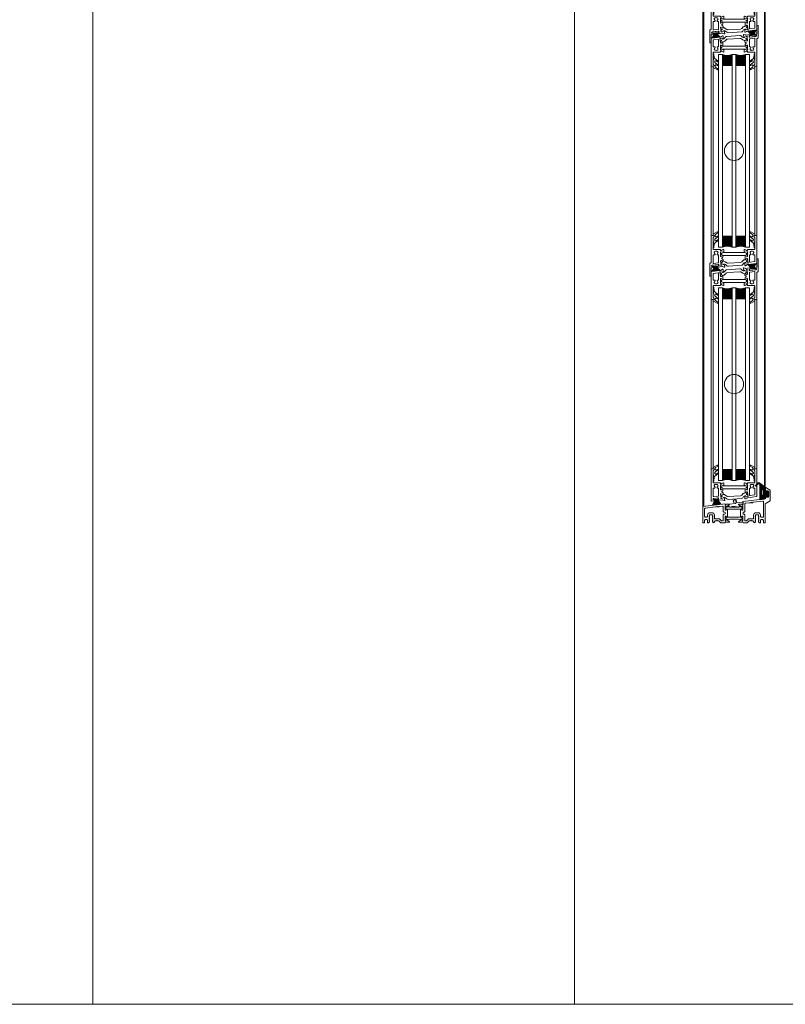
# Model space of a CAD drawing. Extents: x -2817 to 14334, y -3100 to 3352.
# Drawn here: x 12758 to 13553, y -3100 to -2077 of the extents above; entities that cross this region are included whole.
import ezdxf

# ---------------------------------------------------------------- set-up
doc = ezdxf.new("R2010")
doc.units = 0
doc.header["$LTSCALE"] = 0.5
doc.layers.get('0').update_dxf_attribs({"lineweight": 18})
for name, color, linetype, lineweight in [('Dichtung', 6, 'Continuous', 18), ('DICHTUNGEN', 6, 'Continuous', 18), ('Glas', 5, 'Continuous', 18), ('PROFILE', 3, 'Continuous', 18), ('PROFILTRENNUNG', 2, 'Continuous', 18), ('Vertikal', 7, 'Continuous', 18)]:
    doc.layers.add(name, color=color, linetype=linetype, lineweight=lineweight)

# ---------------------------------------------------------------- blocks, each defined once
blk = doc.blocks.new('41074')
at = {"layer": 'DICHTUNGEN'}
blk.add_lwpolyline([(14.1, 2.6, -0.699065), (14, 2.4, 0.699065), (14.1, 2.6), (13, 4.1, -0.443418), (13, 4.5), (14.7, 5.5, -0.281534), (14.9, 5.5, 0.069485), (19.1, 4.9, 0.020932), (21.2, 5, 0.022625), (23.3, 5.5, -0.195097), (23.7, 5.4), (25.1, 4.6, -0.443418), (25.2, 4.2), (24.1, 2.7), (23.8, 2.5), (23.8, 2.3), (18, 1.7), (17.6, 1.7, 0.189526), (17.4, 1.5), (17, 0.5), (17.8, -2), (19, -1.8, 0.170584), (19.6, -1.5, 0.534329), (19, 0.5), (19.1, 0.7, -0.764536), (19, -2.2), (17.4, -2.5), (16.4, 0.7), (9.7, 0.4), (9.7, 2.7), (14, 2.4)], format="xyb", dxfattribs=at)
blk = doc.blocks.new('P24_unten_V2')
at = {"layer": 'PROFILE'}
for points in [[(32.5, 20), (37.5, 22.9), (37.5, 34.1), (32.5, 37), (32.5, 32.8, 1), (33.5, 32.8), (33.5, 33.2), (35, 33.2, -0.414214), (36, 32.2), (36, 27.8, -0.414214), (35, 26.8), (33.5, 26.8), (33.5, 27.2, 1), (32.5, 27.2), (32.5, 25), (9.3, 22.2), (9.3, 19.5, -0.562641), (8.2, 19.3, 0.414214), (8, 19.5), (7.8, 19.4, -0.414214), (7.6, 19.5), (7.5, 19.6), (4.8, 19.6, 0.680876), (4.7, 19.3), (6.7, 17.4), (6.9, 16.6, 1.245974), (7.2, 16.8), (8.7, 17.9, -0.843039), (9.3, 18), (9.3, 17.9), (9.3, 13.5, -0.414214), (9.1, 13.3), (8.6, 13.3, -0.131652), (8.5, 13.3), (7.2, 14, 1), (6.8, 14), (6.8, 6.3, 1), (7.2, 6.3), (8.5, 7, -0.131652), (8.6, 7), (9.1, 7, -0.414214), (9.3, 6.8), (9.3, 2.4), (9.3, 2.3, -0.843039), (8.7, 2.4), (7.2, 3.5, 1.245974), (6.9, 3.7), (6.7, 2.9), (4.7, 1, 0.680876), (4.8, 0.7), (7.5, 0.7), (7.6, 0.8, -0.414214), (7.8, 0.9), (8, 0.8, 0.414214), (8.2, 1, -0.521881), (9.3, 0.5, 0.414214), (9.8, 0), (13.8, 0), (15.7, 2.2), (17.1, 2.2), (17.6, 2.7), (18.1, 2.2), (19.5, 2.2), (21, 0.4, 0.440011), (21.7, 0.4), (22.3, 1), (22.3, 1.4), (21.8, 1.7), (22.3, 2), (22.3, 2.8), (21.8, 3.1), (22.3, 3.4), (22.3, 4.2), (21.8, 4.5), (22.3, 4.8), (22.3, 5.6), (21.8, 5.9), (22.3, 6.2), (22.3, 7), (21.8, 7.3), (22.3, 7.6), (22.3, 8, -0.414214), (22.8, 8.5), (25, 8.5, -0.414214), (25.5, 8), (25.5, 6.9), (26, 6.6), (25.5, 6.3), (25.5, 5.5), (26, 5.2), (25.5, 4.9), (25.5, 4.1), (26, 3.8), (25.5, 3.5), (25.5, 2.7), (26, 2.4), (25.5, 2.1), (25.5, 1), (26.5, 0), (27, 0, 0.414214), (27.5, 0.5), (27.5, 2.5, -0.414214), (28.5, 3.5), (29.5, 3.5, -0.414214), (30.5, 2.5), (30.5, 0.5, 0.414214), (31, 0), (32.5, 0)], [(11.3, 12.1, -0.414214), (10.3, 11.1), (10, 11.1, 1), (10, 9.2), (10.3, 9.2, -0.414214), (11.3, 8.2), (11.3, 2.5, 0.414214), (11.8, 2), (12.7, 2, 0.221695), (13.1, 2.2), (14.6, 4, -0.221695), (15, 4.2), (19.8, 4.2, 0.414214), (20.3, 4.7), (20.3, 8, -0.414214), (22.8, 10.5), (25, 10.5, -0.414214), (27.5, 8), (27.5, 7, 0.414214), (28.5, 6), (30, 6, 0.414214), (30.5, 6.5), (30.5, 22.2, 0.450467), (29.9, 22.7), (19.8, 21.4), (19.3, 20.9), (18.1, 20.9), (17.6, 21.4), (17.1, 20.9), (15.8, 20.9), (11.7, 20.4, 0.378866), (11.3, 19.9)], [(-7.5, 19.6), (-7.6, 19.5, -0.414214), (-7.8, 19.4), (-8, 19.5, 0.414214), (-8.2, 19.3, -0.526044), (-9.3, 19.8), (-32.5, 17), (-32.5, 0), (-31, 0, 0.414214), (-30.5, 0.5), (-30.5, 2.5, -0.414214), (-29.5, 3.5), (-28.5, 3.5, -0.414214), (-27.5, 2.5), (-27.5, 0.5, 0.414214), (-27, 0), (-26.5, 0), (-25.5, 1), (-25.5, 2.1), (-26, 2.4), (-25.5, 2.7), (-25.5, 3.5), (-26, 3.8), (-25.5, 4.1), (-25.5, 4.9), (-26, 5.2), (-25.5, 5.5), (-25.5, 6.3), (-26, 6.6), (-25.5, 6.9), (-25.5, 8, -0.414214), (-25, 8.5), (-22.8, 8.5, -0.414214), (-22.3, 8), (-22.3, 7.6), (-21.8, 7.3), (-22.3, 7), (-22.3, 6.2), (-21.8, 5.9), (-22.3, 5.6), (-22.3, 4.8), (-21.8, 4.5), (-22.3, 4.2), (-22.3, 3.4), (-21.8, 3.1), (-22.3, 2.8), (-22.3, 2), (-21.8, 1.7), (-22.3, 1.4), (-22.3, 1), (-21.7, 0.4, 0.440011), (-21, 0.4), (-19.5, 2.2), (-18.1, 2.2), (-17.6, 2.7), (-17.1, 2.2), (-15.7, 2.2), (-13.8, 0), (-9.8, 0, 0.414214), (-9.3, 0.5, -0.521881), (-8.2, 1), (-8.2, 1), (-8.2, 1, 0.414214), (-8, 0.8), (-7.8, 0.9, -0.414214), (-7.6, 0.8), (-7.5, 0.7), (-4.8, 0.7, 0.680876), (-4.7, 1), (-6.7, 2.9), (-6.9, 3.7, 1.245974), (-7.2, 3.5), (-8.7, 2.4, -0.843039), (-9.3, 2.3), (-9.3, 2.4), (-9.3, 6.8, -0.414214), (-9.1, 7), (-8.5, 7, -0.131652), (-8.4, 7), (-7.2, 6.3, 1), (-6.8, 6.3), (-6.8, 14, 1), (-7.2, 14), (-8.4, 13.3, -0.131652), (-8.5, 13.3), (-9.1, 13.3, -0.414214), (-9.3, 13.5), (-9.3, 17.9), (-9.3, 18, -0.843039), (-8.7, 17.9), (-7.2, 16.8, 1.245974), (-6.9, 16.6), (-6.7, 17.4), (-4.7, 19.3, 0.680876), (-4.8, 19.6)], [(-9.9, 11.1), (-10.3, 11.1, -0.414214), (-11.3, 12.1), (-11.3, 17, 0.449548), (-11.9, 17.5), (-15.4, 17), (-15.8, 16.6), (-17.1, 16.6), (-17.6, 17.1), (-18.1, 16.6), (-19.3, 16.6), (-30.1, 15.3, 0.37974), (-30.5, 14.8), (-30.5, 7, 0.414214), (-29.5, 6), (-28.5, 6, 0.414214), (-27.5, 7), (-27.5, 8, -0.414214), (-25, 10.5), (-22.8, 10.5, -0.414214), (-20.3, 8), (-20.3, 4.7, 0.414214), (-19.8, 4.2), (-15, 4.2, -0.221695), (-14.6, 4), (-13.1, 2.2, 0.221695), (-12.7, 2), (-11.8, 2, 0.414214), (-11.3, 2.5), (-11.3, 8.2, -0.414214), (-10.3, 9.2), (-9.9, 9.2, 1)]]:
    blk.add_lwpolyline(points, format="xyb", close=True, dxfattribs=at)
at = {"layer": 'PROFILTRENNUNG'}
for points in [[(5.9, 14.2), (4.8, 14.4), (-4.8, 14.4), (-5.9, 14.2), (-6.9, 14.2, 0.131652), (-7, 14.2), (-8.5, 13.3, -0.131652), (-8.6, 13.3), (-9.1, 13.3, -0.414214), (-9.3, 13.5), (-9.3, 14.9), (-8.9, 14.9, 1.69614), (-8.9, 15.9), (-9.3, 15.9), (-9.3, 17.4, -0.414214), (-9.1, 17.5), (-8.6, 17.5, -0.131652), (-8.5, 17.5), (-7, 16.7, 0.131652), (-6.9, 16.6), (-5.9, 16.6), (-4.8, 16.4), (4.8, 16.4), (5.9, 16.6), (6.9, 16.6, 0.131652), (7, 16.7), (8.5, 17.5, -0.131652), (8.6, 17.5), (9.1, 17.5, -0.414214), (9.3, 17.4), (9.3, 15.9), (8.9, 15.9, 1.69614), (8.9, 14.9), (9.3, 14.9), (9.3, 13.5, -0.414214), (9.1, 13.3), (8.6, 13.3, -0.131652), (8.5, 13.3), (7, 14.2, 0.131652), (6.9, 14.2)], [(5.9, 6.1), (4.8, 5.9), (-4.8, 5.9), (-5.9, 6.1), (-6.9, 6.1, -0.131652), (-7, 6.1), (-8.5, 7, 0.131652), (-8.6, 7), (-9.1, 7, 0.414214), (-9.3, 6.8), (-9.3, 5.4), (-8.9, 5.4, -1.69614), (-8.9, 4.4), (-9.3, 4.4), (-9.3, 3, 0.414214), (-9.1, 2.8), (-8.6, 2.8, 0.131652), (-8.5, 2.8), (-7, 3.6, -0.131652), (-6.9, 3.7), (-5.9, 3.7), (-4.8, 3.9), (4.8, 3.9), (5.9, 3.7), (6.9, 3.7, -0.131652), (7, 3.6), (8.5, 2.8, 0.131652), (8.6, 2.8), (9.1, 2.8, 0.414214), (9.3, 3), (9.3, 4.4), (8.9, 4.4, -1.69614), (8.9, 5.4), (9.3, 5.4), (9.3, 6.8, 0.414214), (9.1, 7), (8.6, 7, 0.131652), (8.5, 7), (7, 6.1, -0.131652), (6.9, 6.1)]]:
    blk.add_lwpolyline(points, format="xyb", close=True, dxfattribs=at)
at = {"rotation": 180}
blk.add_blockref('41074', (19.2, 21.9), dxfattribs=at)
blk = doc.blocks.new('TG24_32_Anschlagdichtung_Lippe')
at = {"layer": 'Dichtung'}
h = blk.add_hatch(dxfattribs=at)
h.set_pattern_fill('ANSI37', color=256, scale=0.25)
h.paths.add_polyline_path([(-5.6, 4.4, 0.269146), (-7.6, 4.4, 0.109735), (-10.2, 2), (-10.3, 1.8, 0.737232), (-9.6, 1.4, -0.120265), (-7, 3.6, -0.275691), (-6.2, 3.5, -0.193344), (-5.3, 2.1), (-5.3, -12.9), (0, -12), (0, -10.1, -1), (0, -9.1), (1.2, -9.1), (1.2, -10.2), (1.7, -10.2), (3.2, -7.1), (1.7, -4), (1.2, -4), (1.2, -5.1), (0, -5.1, -1), (0, -4.1), (0, 0)])
h.paths.add_polyline_path([(-1.9, -3.8), (-1.9, -7.2, -1), (-4.4, -7.2), (-4.4, -3.8, -1)], flags=16)
at = {"layer": 'Dichtung', "lineweight": 30}
for p, q in [((-10.3, 1.8), (-10.2, 2)), ((-5.6, 4.4), (0, 0)), ((-5.3, -12.9), (-5.3, 2.1)), ((0, 0), (0, -4.1)), ((0, -5.1), (1.2, -5.1)), ((1.2, -9.1), (0, -9.1)), ((0, -10.1), (0, -12)), ((1.2, -5.1), (1.2, -4)), ((1.2, -4), (1.7, -4)), ((1.2, -10.2), (1.2, -9.1)), ((1.7, -10.2), (1.2, -10.2)), ((1.7, -4), (3.2, -7.1)), ((3.2, -7.1), (1.7, -10.2)), ((0, -12), (-5.3, -12.9))]:
    blk.add_line(p, q, dxfattribs=at)
blk.add_lwpolyline([(-4.4, -7.2, 1), (-1.9, -7.2), (-1.9, -3.8, 1), (-4.4, -3.8), (-4.4, -7.2), (-4.4, -3.8)], format="xyb", dxfattribs=at)
for centre, radius, start, end in [((-9.9, 1.7), 0.4, 165.6041, 311.1994), ((-3.5, -2.6), 8.11, 120.2559, 145.3052), ((-3.9, -2.8), 7.11, 115.9533, 143.5836), ((-6.6, 2.7), 2, 60, 120.2559), ((-6.7, 2.9), 0.8, 55.2864, 115.1674), ((-7.5, 1.7), 2.27, 11.5152, 55.2864), ((0, -4.6), 0.5, 90, 270), ((0, -9.6), 0.5, 90, 270)]:
    blk.add_arc(centre, radius, start, end, dxfattribs=at)
blk = doc.blocks.new('32010')
at = {"layer": 'DICHTUNGEN'}
blk.add_lwpolyline([(4, -3.5), (6.9, -1.3, 0.302535), (7, -1.1, 0.48532), (6.3, -0.8), (5.4, -1.2, -0.596305), (3.9, -0.2), (4, 0.4, -0.223375), (4.4, 1.1), (6.9, 2.8, 0.246571), (7, 3), (7, 3.2, 0.566889), (6.3, 3.6), (2.5, 1.6, 0.276414), (2, 0.7), (2, 0, -1), (2, -2, -0.048028), (2, -12.8, 0.414214), (2.2, -13), (2.6, -13, 0.38869), (2.8, -12.8), (3.2, -8.6, -0.209459), (3.6, -7.9), (6.9, -5.4, 0.232514), (7, -5.2), (7, -4.8, 0.566889), (6.7, -4.6), (5, -5.5, -0.596305), (3.6, -4.6), (3.6, -4.2, -0.210966)], format="xyb", close=True, dxfattribs=at)
blk = doc.blocks.new('P36B_UNTEN')
at = {"layer": 'DICHTUNGEN'}
for p, q in [((-19.6, -0.6), (-22.5, -6.2)), ((-19.4, -0.6), (-21.6, -6.1)), ((-19.3, -0.5), (-20.8, -6)), ((-19.1, -0.5), (-20.1, -5.9)), ((-19, -0.5), (-19.4, -5.9)), ((-18.9, -0.5), (-18.7, -5.8)), ((-18.7, -0.5), (-18.1, -5.7)), ((-18.6, -0.5), (-17.5, -5.6)), ((-18.5, -0.5), (-16.8, -5.5)), ((-18.4, -0.4), (-16.1, -5.4)), ((-18.2, -0.4), (-15.4, -5.4)), ((-18.1, -0.4), (-14.6, -5.3)), ((-17.9, -0.4), (-13.7, -5.2))]:
    blk.add_line(p, q, dxfattribs=at)
blk.add_lwpolyline([(-21, 0.5, 0.414214), (-21.2, 0.2), (-21.2, -0.5, 0.414214), (-20.9, -0.7), (-16.6, -0.2, 0.414214), (-16.4, 0.1), (-16.5, 0.8, 0.414214), (-16.8, 1)], format="xyb", close=True, dxfattribs=at)
at = {"layer": 'PROFILE'}
for points in [[(-14, 16.4), (-14, 16, 0.414214), (-13.7, 15.7), (-12.8, 15.7, 0.361398), (-12.5, 16, -0.265514), (-12.3, 16.2), (-10.9, 16.7, -0.548619), (-10.5, 16.4), (-10.7, 14.1, -0.176327), (-10.8, 13.9), (-11.2, 13.5, -0.57735), (-11.5, 13.6), (-11.5, 13.8, 0.267949), (-11.7, 13.9), (-13.7, 14.4), (-13.9, 14.4, 0.6885), (-14.1, 13.9, -0.213422), (-14, 13.7), (-14, 9.8, 0.414214), (-13.7, 9.5), (-13.5, 9.5, 0.13748), (-13.3, 9.6), (-11.8, 10.5, -0.585007), (-11.5, 10.3), (-11.5, 8.6), (-11.5, 8.5, -0.261824), (-11.6, 8.3), (-12.3, 7.9, 0.603098), (-12.2, 6.8), (-11.6, 6.5, -0.294734), (-11.4, 6.3), (-11.4, 4.6, -0.544719), (-11.7, 4.4), (-13.3, 5.1, 0.13748), (-13.5, 5.2), (-13.7, 5.1, 0.414214), (-14, 4.8), (-13.5, 1, -0.213422), (-13.6, 0.7, 0.6885), (-13.3, 0.2), (-13.1, 0.3), (-11.2, 1, 0.267949), (-11, 1.2), (-11, 1.4, -0.57735), (-10.7, 1.5), (-10.3, 1.2, -0.176327), (-10.2, 1), (-9.7, -1.3, -0.548619), (-10.1, -1.7), (-11.5, -1.3, -0.265514), (-11.7, -1.1, 0.361657), (-12, -0.9), (-15.6, -1.4), (-16.7, -1.5, -0.414213), (-17, -1.2), (-17, -0.8, -0.414214), (-16.8, -0.5), (-16.3, -0.4, 0.414213), (-16, -0.1), (-16.1, 0.8, 0.414214), (-16.5, 1.1), (-21.3, 0.5, 0.414214), (-21.6, 0.1), (-21.5, -0.8, 0.414214), (-21.1, -1), (-20.6, -1, -0.414213), (-20.3, -1.2), (-20.3, -1.6, -0.414214), (-20.5, -2), (-23.5, -2.3, -0.450467), (-23.7, -2.1), (-23.7, 21.8), (-23.7, 31, -0.414214), (-23.4, 31.3), (-21.7, 31.3, -0.889854), (-21.5, 29.4, 0.34754), (-21.7, 29.1), (-21.7, 21.8), (-21.7, 17, 0.414214), (-21.4, 16.7), (-14.3, 16.7, -0.414214)], [(23.4, 2.3, 0.378949), (23.7, 2.6), (23.7, 21.8), (23.7, 31, 0.414214), (23.4, 31.3), (21.7, 31.3, 0.889854), (21.5, 29.4, -0.34754), (21.7, 29.1), (21.7, 17, -0.414214), (21.4, 16.7), (14.3, 16.7, 0.414214), (14, 16.4), (14, 16, -0.414214), (13.7, 15.7), (12.8, 15.7, -0.361398), (12.5, 16, 0.265514), (12.3, 16.2), (10.9, 16.7, 0.548619), (10.5, 16.4), (10.7, 14.1, 0.176327), (10.8, 13.9), (11.2, 13.5, 0.57735), (11.5, 13.6), (11.5, 13.8, -0.267949), (11.7, 13.9), (13.7, 14.4), (13.9, 14.4, -0.6885), (14.1, 13.9, 0.213422), (14, 13.7), (14, 9.8, -0.414214), (13.7, 9.5), (13.5, 9.5, -0.13748), (13.3, 9.6), (11.8, 10.5, 0.585007), (11.5, 10.3), (11.5, 8.6), (11.5, 6.4, 0.626763), (12, 6.2), (13.4, 7.3, -0.13748), (13.5, 7.3), (13.7, 7.4, -0.414214), (14.1, 7.1), (14.5, 3.3, 0.213422), (14.7, 3.1, -0.6885), (14.5, 2.5), (14.3, 2.5), (12.3, 2.8, -0.267949), (12.1, 2.9), (12, 3.1, 0.57735), (11.7, 3.1), (11.4, 2.7, 0.176327), (11.3, 2.5), (11.4, 0.2, 0.548619), (11.8, -0.1), (13.2, 0.6, 0.265514), (13.3, 0.8, -0.361398), (13.6, 1.1), (14.5, 1.2)], [(-21.7, 2.8, 0.450467), (-21.1, 2.3), (-16.4, 2.9, 0.378866), (-16, 3.4), (-16, 10.7, 0.414214), (-16.5, 11.2), (-17.2, 11.2, -0.267949), (-17.6, 11.5), (-17.6, 11.6, -0.369664), (-17.6, 12, 0.181442), (-17, 13, -0.152422), (-16.9, 13.1, 0.762896), (-17.9, 14.8, -0.152422), (-18, 14.8, 0.1762), (-19.2, 14.8, -0.152422), (-19.3, 14.8, 0.762896), (-20.3, 13.1, -0.152422), (-20.2, 13, 0.181442), (-19.6, 12, -0.369664), (-19.6, 11.6), (-19.6, 11.5, -0.267949), (-20, 11.2), (-21.2, 11.2, 0.414214), (-21.7, 10.7)], [(21.3, 4.1, 0.378866), (21.7, 4.6), (21.7, 10.7, 0.414214), (21.2, 11.2), (20, 11.2, -0.267949), (19.6, 11.5), (19.6, 11.6, -0.369664), (19.6, 12, 0.181442), (20.2, 13, -0.152422), (20.3, 13.1, 0.762896), (19.3, 14.8, -0.152422), (19.2, 14.8, 0.1762), (18, 14.8, -0.152422), (17.9, 14.8, 0.762896), (16.9, 13.1, -0.152422), (17, 13, 0.181442), (17.6, 12, -0.369664), (17.6, 11.6), (17.6, 11.5, -0.267949), (17.2, 11.2), (16.5, 11.2, 0.414214), (16, 10.7), (16, 4, 0.450467), (16.6, 3.5)]]:
    blk.add_lwpolyline(points, format="xyb", close=True, dxfattribs=at)
at = {"layer": 'PROFILTRENNUNG'}
for points in [[(13, 11.5), (14, 11.5), (14, 9.8, -0.414214), (13.7, 9.5), (13.5, 9.5, -0.13748), (13.3, 9.6), (11.8, 10.5, 0.13748), (11.7, 10.5), (-11.7, 10.5, 0.13748), (-11.8, 10.5), (-13.3, 9.6, -0.13748), (-13.5, 9.5), (-13.7, 9.5, -0.414214), (-14, 9.8), (-14, 11.5), (-13, 11.5, 0.969364), (-12.9, 12.5), (-14, 12.5), (-14, 14.1, -0.493145), (-13.6, 14.4), (-11.7, 13.9, -0.267949), (-11.5, 13.8), (-11.5, 13.6, 0.339454), (-11.3, 13.5), (11.3, 13.5, 0.339454), (11.5, 13.6), (11.5, 13.8, -0.267949), (11.7, 13.9), (13.6, 14.4, -0.493145), (14, 14.1), (14, 12.5), (13.1, 12.5, 1.031604)], [(-13.5, 5.2, -0.13748), (-13.3, 5.1), (-11.7, 4.4, 0.129096), (-11.6, 4.4), (-10.6, 4.5, -0.193315), (-9.2, 4), (-7.6, 2.8, 0.193315), (-6.2, 2.4), (6.8, 3.2, 0.18684), (8.1, 3.8), (9.6, 5.4, -0.18684), (10.8, 6), (11.8, 6.1, 0.145883), (12, 6.2), (13.4, 7.3, -0.13748), (13.5, 7.3), (13.7, 7.4, -0.414214), (14.1, 7.1), (14.3, 5.5), (13.3, 5.4, 1), (13.4, 4.4), (14.4, 4.5), (14.6, 2.9, -0.493145), (14.2, 2.5), (12.3, 2.8, -0.267949), (12.1, 2.9), (12, 3.1, 0.330184), (11.8, 3.2), (11.3, 3.2, 0.216934), (9.9, 2.3), (9, 1.1, -0.216934), (7.6, 0.3), (-5.9, -0.5, -0.194269), (-7.4, -0.1), (-8.9, 1.2, 0.194269), (-10.3, 1.6), (-10.8, 1.5, 0.348777), (-11, 1.4), (-11, 1.2, -0.267949), (-11.2, 1), (-13, 0.3, -0.493145), (-13.4, 0.5), (-13.7, 2.3), (-12.6, 2.4, 1), (-12.7, 3.4), (-13.8, 3.3), (-14, 4.8, -0.414214), (-13.7, 5.1)]]:
    blk.add_lwpolyline(points, format="xyb", close=True, dxfattribs=at)
blk.add_blockref('32010', (-23.7, 31.3))
at = {"xscale": -1}
blk.add_blockref('32010', (23.7, 31.3), dxfattribs=at)
blk = doc.blocks.new('P35B_OBEN')
at = {"layer": 'DICHTUNGEN'}
for p, q in [((18.5, 0.5), (14.3, 5.2)), ((18.7, 0.5), (15.2, 5.3)), ((18.9, 0.5), (16, 5.4)), ((19, 0.5), (16.8, 5.5)), ((19.1, 0.5), (17.4, 5.6)), ((19.3, 0.5), (18.1, 5.7)), ((19.4, 0.6), (18.7, 5.8)), ((19.5, 0.6), (19.4, 5.9)), ((19.6, 0.6), (20.1, 5.9)), ((19.8, 0.6), (20.7, 6)), ((19.9, 0.6), (21.5, 6.1)), ((20.1, 0.6), (22.3, 6.2)), ((20.2, 0.7), (23.1, 6.3))]:
    blk.add_line(p, q, dxfattribs=at)
blk.add_lwpolyline([(22.7, -0.3, 0.414214), (22.9, 0), (22.8, 0.7, 0.414214), (22.6, 1), (16.2, 0.2, 0.414214), (16, -0.1), (16.1, -0.9, 0.414214), (16.4, -1.1)], format="xyb", close=True, dxfattribs=at)
at = {"layer": 'PROFILE'}
for points in [[(16, -1.1, -0.414214), (15.7, -0.9), (15.6, 0, -0.414214), (15.8, 0.4), (16.8, 0.5, 0.414214), (17.1, 0.8), (17, 1.2, 0.414213), (16.7, 1.5), (14.3, 1.2), (12, 0.9, -0.36181), (11.7, 1.1, 0.265514), (11.5, 1.3), (10.1, 1.7, 0.548619), (9.7, 1.3), (10.2, -1, 0.176327), (10.3, -1.2), (10.7, -1.5, 0.57735), (11, -1.4), (11, -1.2, -0.267949), (11.2, -1), (13.1, -0.3), (13.3, -0.2, -0.6885), (13.6, -0.7, 0.213422), (13.5, -1), (14, -4.8, -0.414214), (13.7, -5.1), (13.5, -5.2, -0.13748), (13.3, -5.1), (11.7, -4.4, 0.544719), (11.4, -4.6), (11.4, -6.3, 0.294734), (11.6, -6.5), (12.2, -6.8, -0.603098), (12.3, -7.9), (11.6, -8.3, 0.261824), (11.5, -8.5), (11.5, -8.6), (11.5, -10.3, 0.585007), (11.8, -10.5), (13.3, -9.6, -0.13748), (13.5, -9.5), (13.7, -9.5, -0.414214), (14, -9.9), (14, -13.7, 0.213422), (14.1, -13.9, -0.6885), (13.9, -14.5), (13.7, -14.5), (11.7, -13.9, -0.267949), (11.5, -13.8), (11.5, -13.6, 0.57735), (11.2, -13.5), (10.8, -13.9, 0.176327), (10.7, -14.1), (10.5, -16.4, 0.548619), (10.9, -16.7), (12.3, -16.2, 0.265514), (12.5, -16, -0.361398), (12.8, -15.8), (13.7, -15.8, -0.414214), (14, -16), (14, -16.4, 0.414214), (14.3, -16.8), (21.4, -16.8, -0.414214), (21.7, -17), (21.7, -21.8), (21.7, -29.1, -0.34754), (21.5, -29.4, 0.889854), (21.7, -31.3), (23.4, -31.3, 0.414214), (23.7, -31), (23.7, -21.8), (23.7, -3.5, -0.267949), (24.2, -2.7), (24.7, -2.4, 0.267949), (25.2, -1.5), (25.2, 10.5, 0.414214), (24.7, 11), (24.2, 11, 0.414214), (23.7, 10.5), (23.7, 2.6, -0.378866), (23.4, 2.3), (21.8, 2.1, 0.414214), (21.5, 1.8), (21.6, 1.4, 0.414213), (21.9, 1.1), (22.9, 1.2, -0.414214), (23.2, 1), (23.3, 0.1, -0.414214), (23.1, -0.2)], [(-23.4, -2.3, 0.378949), (-23.7, -2.6), (-23.7, -21.8), (-23.7, -31, 0.414214), (-23.4, -31.3), (-21.7, -31.3, 0.889854), (-21.5, -29.4, -0.34754), (-21.7, -29.1), (-21.7, -17, -0.414214), (-21.4, -16.8), (-14.3, -16.8, 0.414214), (-14, -16.4), (-14, -16, -0.414214), (-13.7, -15.8), (-12.8, -15.8, -0.361398), (-12.5, -16, 0.265514), (-12.3, -16.2), (-10.9, -16.7, 0.548619), (-10.5, -16.4), (-10.7, -14.1, 0.176327), (-10.8, -13.9), (-11.2, -13.5, 0.57735), (-11.5, -13.6), (-11.5, -13.8, -0.267949), (-11.7, -13.9), (-13.7, -14.5), (-13.9, -14.5, -0.6885), (-14.1, -13.9, 0.213422), (-14, -13.7), (-14, -9.9, -0.414214), (-13.7, -9.5), (-13.5, -9.5, -0.13748), (-13.3, -9.6), (-11.8, -10.5, 0.585007), (-11.5, -10.3), (-11.5, -8.6), (-11.5, -6.4, 0.626763), (-12, -6.2), (-13.4, -7.3, -0.13748), (-13.5, -7.3), (-13.7, -7.4, -0.414214), (-14.1, -7.1), (-14.5, -3.3, 0.213422), (-14.7, -3.1, -0.6885), (-14.5, -2.5), (-14.3, -2.5), (-12.3, -2.8, -0.267949), (-12.1, -2.9), (-12, -3.1, 0.57735), (-11.7, -3.1), (-11.4, -2.7, 0.176327), (-11.3, -2.5), (-11.4, -0.2, 0.548619), (-11.8, 0.1), (-13.2, -0.6, 0.265514), (-13.3, -0.8, -0.361398), (-13.6, -1.1), (-14.5, -1.2)], [(-21.3, -4.1, 0.378866), (-21.7, -4.6), (-21.7, -10.7, 0.414214), (-21.2, -11.2), (-20, -11.2, -0.267949), (-19.6, -11.5), (-19.6, -11.6, -0.369664), (-19.6, -12, 0.181442), (-20.2, -13, -0.152422), (-20.3, -13.1, 0.762896), (-19.3, -14.8, -0.152422), (-19.2, -14.8, 0.1762), (-18, -14.8, -0.152422), (-17.9, -14.8, 0.762896), (-16.9, -13.1, -0.152422), (-17, -13, 0.181442), (-17.6, -12, -0.369664), (-17.6, -11.6), (-17.6, -11.5, -0.267949), (-17.2, -11.2), (-16.5, -11.2, 0.414214), (-16, -10.7), (-16, -4, 0.450467), (-16.6, -3.5)], [(21.7, -2.8, 0.450467), (21.1, -2.3), (16.4, -2.9, 0.378866), (16, -3.4), (16, -10.7, 0.414214), (16.5, -11.2), (17.2, -11.2, -0.267949), (17.6, -11.5), (17.6, -11.6, -0.369664), (17.6, -12, 0.181442), (17, -13, -0.152422), (16.9, -13.1, 0.762896), (17.9, -14.8, -0.152422), (18, -14.8, 0.1762), (19.2, -14.8, -0.152422), (19.3, -14.8, 0.762896), (20.3, -13.1, -0.152422), (20.2, -13, 0.181442), (19.6, -12, -0.369664), (19.6, -11.6), (19.6, -11.5, -0.267949), (20, -11.2), (21.2, -11.2, 0.414214), (21.7, -10.7)], [(16, -3.4), (16, -10.7, 0.414214), (16.5, -11.2), (17.2, -11.2, -0.267949), (17.6, -11.5), (17.6, -11.6, -0.369664), (17.6, -12, 0.181442), (17, -13, -0.152422), (16.9, -13.1, 0.762896), (17.9, -14.8, -0.152422), (18, -14.8, 0.1762), (19.2, -14.8, -0.152422), (19.3, -14.8, 0.762896), (20.3, -13.1, -0.152422), (20.2, -13, 0.181442), (19.6, -12, -0.369664), (19.6, -11.6), (19.6, -11.5, -0.267949), (20, -11.2), (21.2, -11.2, 0.414214), (21.7, -10.7), (21.7, -2.8, 0.450467), (21.1, -2.3), (16.4, -2.9, 0.378866)]]:
    blk.add_lwpolyline(points, format="xyb", close=True, dxfattribs=at)
at = {"layer": 'PROFILTRENNUNG'}
for points in [[(13.5, -5.2, -0.13748), (13.3, -5.1), (11.7, -4.4, 0.129096), (11.6, -4.4), (10.6, -4.5, -0.193315), (9.2, -4), (7.6, -2.8, 0.193315), (6.2, -2.4), (-6.8, -3.2, 0.18684), (-8.1, -3.8), (-9.6, -5.4, -0.18684), (-10.8, -6), (-11.8, -6.1, 0.145883), (-12, -6.2), (-13.4, -7.3, -0.13748), (-13.5, -7.3), (-13.7, -7.4, -0.414214), (-14.1, -7.1), (-14.3, -5.5), (-13.3, -5.4, 1), (-13.4, -4.4), (-14.4, -4.5), (-14.6, -2.9, -0.493145), (-14.2, -2.5), (-12.3, -2.8, -0.267949), (-12.1, -2.9), (-12, -3.1, 0.330184), (-11.8, -3.2), (-11.3, -3.2, 0.216934), (-9.9, -2.3), (-9, -1.1, -0.216934), (-7.6, -0.3), (5.9, 0.5, -0.194269), (7.4, 0.1), (8.9, -1.2, 0.194269), (10.3, -1.6), (10.8, -1.5, 0.348777), (11, -1.4), (11, -1.2, -0.267949), (11.2, -1), (13, -0.3, -0.493145), (13.4, -0.5), (13.7, -2.3), (12.6, -2.4, 1), (12.7, -3.4), (13.8, -3.3), (14, -4.8, -0.414214), (13.7, -5.1)], [(-13, -11.5), (-14, -11.5), (-14, -9.9, -0.414214), (-13.7, -9.5), (-13.5, -9.5, -0.13748), (-13.3, -9.6), (-11.8, -10.5, 0.13748), (-11.7, -10.5), (11.7, -10.5, 0.13748), (11.8, -10.5), (13.3, -9.6, -0.13748), (13.5, -9.5), (13.7, -9.5, -0.414214), (14, -9.9), (14, -11.5), (13, -11.5, 0.969364), (12.9, -12.5), (14, -12.5), (14, -14.1, -0.493145), (13.6, -14.4), (11.7, -13.9, -0.267949), (11.5, -13.8), (11.5, -13.6, 0.339454), (11.3, -13.5), (-11.3, -13.5, 0.339454), (-11.5, -13.6), (-11.5, -13.8, -0.267949), (-11.7, -13.9), (-13.6, -14.4, -0.493145), (-14, -14.1), (-14, -12.5), (-13.1, -12.5, 1.031604)]]:
    blk.add_lwpolyline(points, format="xyb", close=True, dxfattribs=at)
at = {"xscale": -1, "rotation": 180}
blk.add_blockref('32010', (-23.7, -31.3), dxfattribs=at)
at = {"rotation": 180}
blk.add_blockref('32010', (23.7, -31.3), dxfattribs=at)
blk = doc.blocks.new('P35B_UNTEN')
at = {"layer": 'DICHTUNGEN'}
for p, q in [((-20.2, -0.7), (-23.1, -6.3)), ((-20.1, -0.6), (-22.3, -6.2)), ((-19.9, -0.6), (-21.5, -6.1)), ((-19.8, -0.6), (-20.7, -6)), ((-19.6, -0.6), (-20.1, -5.9)), ((-19.5, -0.6), (-19.4, -5.9)), ((-19.4, -0.6), (-18.7, -5.8)), ((-19.3, -0.5), (-18.1, -5.7)), ((-19.1, -0.5), (-17.4, -5.6)), ((-19, -0.5), (-16.8, -5.5)), ((-18.9, -0.5), (-16, -5.4)), ((-18.7, -0.5), (-15.2, -5.3)), ((-18.5, -0.5), (-14.3, -5.2))]:
    blk.add_line(p, q, dxfattribs=at)
blk.add_lwpolyline([(-22.7, 0.3, 0.414214), (-22.9, 0), (-22.8, -0.7, 0.414214), (-22.6, -1), (-16.2, -0.2, 0.414214), (-16, 0.1), (-16.1, 0.9, 0.414214), (-16.4, 1.1)], format="xyb", close=True, dxfattribs=at)
at = {"layer": 'PROFILE'}
for points in [[(-16, 1.1, -0.414214), (-15.7, 0.9), (-15.6, 0, -0.414214), (-15.8, -0.4), (-16.8, -0.5, 0.414214), (-17.1, -0.8), (-17, -1.2, 0.414213), (-16.7, -1.5), (-14.3, -1.2), (-12, -0.9, -0.36181), (-11.7, -1.1, 0.265514), (-11.5, -1.3), (-10.1, -1.7, 0.548619), (-9.7, -1.3), (-10.2, 1, 0.176327), (-10.3, 1.2), (-10.7, 1.5, 0.57735), (-11, 1.4), (-11, 1.2, -0.267949), (-11.2, 1), (-13.1, 0.3), (-13.3, 0.2, -0.6885), (-13.6, 0.7, 0.213422), (-13.5, 1), (-14, 4.8, -0.414214), (-13.7, 5.1), (-13.5, 5.2, -0.13748), (-13.3, 5.1), (-11.7, 4.4, 0.544719), (-11.4, 4.6), (-11.4, 6.3, 0.294734), (-11.6, 6.5), (-12.2, 6.8, -0.603098), (-12.3, 7.9), (-11.6, 8.3, 0.261824), (-11.5, 8.5), (-11.5, 8.6), (-11.5, 10.3, 0.585007), (-11.8, 10.5), (-13.3, 9.6, -0.13748), (-13.5, 9.5), (-13.7, 9.5, -0.414214), (-14, 9.8), (-14, 13.7, 0.213422), (-14.1, 13.9, -0.6885), (-13.9, 14.4), (-13.7, 14.4), (-11.7, 13.9, -0.267949), (-11.5, 13.8), (-11.5, 13.6, 0.57735), (-11.2, 13.5), (-10.8, 13.9, 0.176327), (-10.7, 14.1), (-10.5, 16.4, 0.548619), (-10.9, 16.7), (-12.3, 16.2, 0.265514), (-12.5, 16, -0.361398), (-12.8, 15.7), (-13.7, 15.7, -0.414214), (-14, 16), (-14, 16.4, 0.414214), (-14.3, 16.7), (-21.4, 16.7, -0.414214), (-21.7, 17), (-21.7, 21.8), (-21.7, 29.1, -0.34754), (-21.5, 29.4, 0.889854), (-21.7, 31.3), (-23.4, 31.3, 0.414214), (-23.7, 31), (-23.7, 21.8), (-23.7, 3.5, -0.267949), (-24.2, 2.7), (-24.7, 2.4, 0.267949), (-25.2, 1.5), (-25.2, -10.5, 0.414214), (-24.7, -11), (-24.2, -11, 0.414214), (-23.7, -10.5), (-23.7, -2.6, -0.378866), (-23.4, -2.3), (-21.8, -2.1, 0.414214), (-21.5, -1.8), (-21.6, -1.4, 0.414213), (-21.9, -1.1), (-22.9, -1.2, -0.414214), (-23.2, -1), (-23.3, -0.1, -0.414214), (-23.1, 0.2)], [(23.4, 2.3, 0.378949), (23.7, 2.6), (23.7, 21.8), (23.7, 31, 0.414214), (23.4, 31.3), (21.7, 31.3, 0.889854), (21.5, 29.4, -0.34754), (21.7, 29.1), (21.7, 17, -0.414214), (21.4, 16.7), (14.3, 16.7, 0.414214), (14, 16.4), (14, 16, -0.414214), (13.7, 15.7), (12.8, 15.7, -0.361398), (12.5, 16, 0.265514), (12.3, 16.2), (10.9, 16.7, 0.548619), (10.5, 16.4), (10.7, 14.1, 0.176327), (10.8, 13.9), (11.2, 13.5, 0.57735), (11.5, 13.6), (11.5, 13.8, -0.267949), (11.7, 13.9), (13.7, 14.4), (13.9, 14.4, -0.6885), (14.1, 13.9, 0.213422), (14, 13.7), (14, 9.8, -0.414214), (13.7, 9.5), (13.5, 9.5, -0.13748), (13.3, 9.6), (11.8, 10.5, 0.585007), (11.5, 10.3), (11.5, 8.6), (11.5, 6.4, 0.626763), (12, 6.2), (13.4, 7.3, -0.13748), (13.5, 7.3), (13.7, 7.4, -0.414214), (14.1, 7.1), (14.5, 3.3, 0.213422), (14.7, 3.1, -0.6885), (14.5, 2.5), (14.3, 2.5), (12.3, 2.8, -0.267949), (12.1, 2.9), (12, 3.1, 0.57735), (11.7, 3.1), (11.4, 2.7, 0.176327), (11.3, 2.5), (11.4, 0.2, 0.548619), (11.8, -0.1), (13.2, 0.6, 0.265514), (13.3, 0.8, -0.361398), (13.6, 1.1), (14.5, 1.2)], [(-16, 3.4), (-16, 10.7, 0.414214), (-16.5, 11.2), (-17.2, 11.2, -0.267949), (-17.6, 11.5), (-17.6, 11.6, -0.369664), (-17.6, 12, 0.181442), (-17, 13, -0.152422), (-16.9, 13.1, 0.762896), (-17.9, 14.8, -0.152422), (-18, 14.8, 0.1762), (-19.2, 14.8, -0.152422), (-19.3, 14.8, 0.762896), (-20.3, 13.1, -0.152422), (-20.2, 13, 0.181442), (-19.6, 12, -0.369664), (-19.6, 11.6), (-19.6, 11.5, -0.267949), (-20, 11.2), (-21.2, 11.2, 0.414214), (-21.7, 10.7), (-21.7, 2.8, 0.450467), (-21.1, 2.3), (-16.4, 2.9, 0.378866)], [(-21.7, 2.8, 0.450467), (-21.1, 2.3), (-16.4, 2.9, 0.378866), (-16, 3.4), (-16, 10.7, 0.414214), (-16.5, 11.2), (-17.2, 11.2, -0.267949), (-17.6, 11.5), (-17.6, 11.6, -0.369664), (-17.6, 12, 0.181442), (-17, 13, -0.152422), (-16.9, 13.1, 0.762896), (-17.9, 14.8, -0.152422), (-18, 14.8, 0.1762), (-19.2, 14.8, -0.152422), (-19.3, 14.8, 0.762896), (-20.3, 13.1, -0.152422), (-20.2, 13, 0.181442), (-19.6, 12, -0.369664), (-19.6, 11.6), (-19.6, 11.5, -0.267949), (-20, 11.2), (-21.2, 11.2, 0.414214), (-21.7, 10.7)], [(21.3, 4.1, 0.378866), (21.7, 4.6), (21.7, 10.7, 0.414214), (21.2, 11.2), (20, 11.2, -0.267949), (19.6, 11.5), (19.6, 11.6, -0.369664), (19.6, 12, 0.181442), (20.2, 13, -0.152422), (20.3, 13.1, 0.762896), (19.3, 14.8, -0.152422), (19.2, 14.8, 0.1762), (18, 14.8, -0.152422), (17.9, 14.8, 0.762896), (16.9, 13.1, -0.152422), (17, 13, 0.181442), (17.6, 12, -0.369664), (17.6, 11.6), (17.6, 11.5, -0.267949), (17.2, 11.2), (16.5, 11.2, 0.414214), (16, 10.7), (16, 4, 0.450467), (16.6, 3.5)]]:
    blk.add_lwpolyline(points, format="xyb", close=True, dxfattribs=at)
at = {"layer": 'PROFILTRENNUNG'}
for points in [[(13, 11.5), (14, 11.5), (14, 9.8, -0.414214), (13.7, 9.5), (13.5, 9.5, -0.13748), (13.3, 9.6), (11.8, 10.5, 0.13748), (11.7, 10.5), (-11.7, 10.5, 0.13748), (-11.8, 10.5), (-13.3, 9.6, -0.13748), (-13.5, 9.5), (-13.7, 9.5, -0.414214), (-14, 9.8), (-14, 11.5), (-13, 11.5, 0.969364), (-12.9, 12.5), (-14, 12.5), (-14, 14.1, -0.493145), (-13.6, 14.4), (-11.7, 13.9, -0.267949), (-11.5, 13.8), (-11.5, 13.6, 0.339454), (-11.3, 13.5), (11.3, 13.5, 0.339454), (11.5, 13.6), (11.5, 13.8, -0.267949), (11.7, 13.9), (13.6, 14.4, -0.493145), (14, 14.1), (14, 12.5), (13.1, 12.5, 1.031604)], [(-13.5, 5.2, -0.13748), (-13.3, 5.1), (-11.7, 4.4, 0.129096), (-11.6, 4.4), (-10.6, 4.5, -0.193315), (-9.2, 4), (-7.6, 2.8, 0.193315), (-6.2, 2.4), (6.8, 3.2, 0.18684), (8.1, 3.8), (9.6, 5.4, -0.18684), (10.8, 6), (11.8, 6.1, 0.145883), (12, 6.2), (13.4, 7.3, -0.13748), (13.5, 7.3), (13.7, 7.4, -0.414214), (14.1, 7.1), (14.3, 5.5), (13.3, 5.4, 1), (13.4, 4.4), (14.4, 4.5), (14.6, 2.9, -0.493145), (14.2, 2.5), (12.3, 2.8, -0.267949), (12.1, 2.9), (12, 3.1, 0.330184), (11.8, 3.2), (11.3, 3.2, 0.216934), (9.9, 2.3), (9, 1.1, -0.216934), (7.6, 0.3), (-5.9, -0.5, -0.194269), (-7.4, -0.1), (-8.9, 1.2, 0.194269), (-10.3, 1.6), (-10.8, 1.5, 0.348777), (-11, 1.4), (-11, 1.2, -0.267949), (-11.2, 1), (-13, 0.3, -0.493145), (-13.4, 0.5), (-13.7, 2.3), (-12.6, 2.4, 1), (-12.7, 3.4), (-13.8, 3.3), (-14, 4.8, -0.414214), (-13.7, 5.1)]]:
    blk.add_lwpolyline(points, format="xyb", close=True, dxfattribs=at)
blk.add_blockref('32010', (-23.7, 31.3))
at = {"xscale": -1}
blk.add_blockref('32010', (23.7, 31.3), dxfattribs=at)
blk = doc.blocks.new('GlasAbstandhalter')
at = {"layer": 'Glas'}
h = blk.add_hatch(dxfattribs=at)
h.set_pattern_fill('ANSI31', color=256, scale=0.25, style=0)
h.set_pattern_definition([(45, (-166.37354, -151.027), (-0.561266, 0.561266), [])])
h.paths.add_polyline_path([(0, 4.5), (-2.1, 4.5), (-4.1, 6.5), (-4.1, 11.5), (-5, 11.5), (-5, 0, -0.108057), (0, 1.1)])
h.paths.add_polyline_path([(5, 11.5), (4, 11.5), (4, 6.5), (2, 4.5), (0, 4.5), (0, 1.1, -0.107163), (5, 0), (5, 0)])
h = blk.add_hatch(dxfattribs=at)
h.set_pattern_fill('HEX', color=256, scale=0.1, style=0)
h.set_pattern_definition([(0, (-166.37354, -151.027), (0, 0.549926), [0.3175, -0.635]), (120, (-166.37354, -151.027), (-0.4762499, -0.274963), [0.3175, -0.635]), (60, (-166.05604, -151.027), (-0.4762499, 0.274963), [0.3175, -0.635])])
h.paths.add_polyline_path([(0, 11), (-3.6, 11), (-3.6, 6.7), (-1.9, 5), (0, 5)])
h.paths.add_polyline_path([(3.5, 11), (0, 11), (0, 5), (1.8, 5), (3.5, 6.7)])
for p, q in [((-5, 0), (-5, 11.5)), ((-5, 11.5), (0, 11.5)), ((0, 11.5), (5, 11.5)), ((5, 11.5), (5, 0))]:
    blk.add_line(p, q, dxfattribs=at)
for points in [[(-4.1, 11.5), (-4.1, 6.5), (-2.1, 4.5), (0, 4.5)], [(0, 11), (-3.6, 11), (-3.6, 6.7), (-1.9, 5), (0, 5)], [(0, 4.5), (2, 4.5), (4, 6.5), (4, 11.5)], [(0, 5), (1.8, 5), (3.5, 6.7), (3.5, 11), (0, 11)]]:
    blk.add_lwpolyline(points, dxfattribs=at)
blk.add_arc((0, -10.9), 12, 65.4321, 114.5679, dxfattribs=at)
blk = doc.blocks.new('Element_500x1500')
at = {"layer": 'Glas'}
for points in [[(-212, 286.3), (-216, 286.3), (-216, 486.7), (-212, 486.7)], [(-198, 286.3), (-202, 286.3), (-202, 486.7), (-198, 486.7)], [(-188, 286.3), (-184, 286.3), (-184, 486.7), (-188, 486.7)], [(-212, 44), (-216, 44), (-216, 244.3), (-212, 244.3)], [(-198, 44), (-202, 44), (-202, 244.3), (-198, 244.3)], [(-188, 44), (-184, 44), (-184, 244.3), (-188, 244.3)]]:
    blk.add_lwpolyline(points, close=True, dxfattribs=at)
at = {"layer": 'Vertikal'}
for p, q in [((-167.5, 37), (-167.5, 1483)), ((-231.5, 17.1), (-231.5, 1475.1)), ((-168.5, 24.9), (-168.5, 1482.9)), ((-232.5, 17), (-232.5, 1463)), ((-223.7, 298.7), (-223.7, 474.3)), ((-221.7, 298.7), (-221.7, 474.3)), ((-178.3, 298.7), (-178.3, 474.3)), ((-176.3, 298.7), (-176.3, 474.3)), ((-223.7, 56.3), (-223.7, 232)), ((-221.7, 56.3), (-221.7, 232)), ((-178.3, 56.3), (-178.3, 232)), ((-176.3, 56.3), (-176.3, 232))]:
    blk.add_line(p, q, dxfattribs=at)
for centre in [(-200, 386.5), (-200, 144.2)]:
    blk.add_circle(centre, 10, dxfattribs=at)
for name, p in [('P35B_UNTEN', (-200, 509.7)), ('P35B_OBEN', (-200, 505.7)), ('P35B_OBEN', (-200, 505.7)), ('P35B_UNTEN', (-200, 267.3)), ('P35B_OBEN', (-200, 263.3)), ('P36B_UNTEN', (-200, 25)), ('TG24_32_Anschlagdichtung_Lippe', (-167.5, 37)), ('P24_unten_V2', (-200, 0))]:
    blk.add_blockref(name, p, dxfattribs=at)
at = {"layer": 'Vertikal', "rotation": 180}
for p in [(-207, 486.7), (-193, 486.7), (-207, 244.3), (-193, 244.3)]:
    blk.add_blockref('GlasAbstandhalter', p, dxfattribs=at)
at = {"layer": 'Vertikal', "xscale": -1}
for p in [(-207, 286.3), (-193, 286.3), (-207, 44), (-193, 44)]:
    blk.add_blockref('GlasAbstandhalter', p, dxfattribs=at)

msp = doc.modelspace()

# ---------------------------------------------------------------- linework, layer by layer
for p, q in [((12834.23, -3100), (12834.23, -747.98)), ((13334.23, -3100), (13334.23, -747.98)), ((1134.23, -3100), (14334.23, -3100))]:
    msp.add_line(p, q)

# ---------------------------------------------------------------- block references
msp.add_blockref('Element_500x1500', (13700, -2600))

doc.saveas('drawing.dxf')
